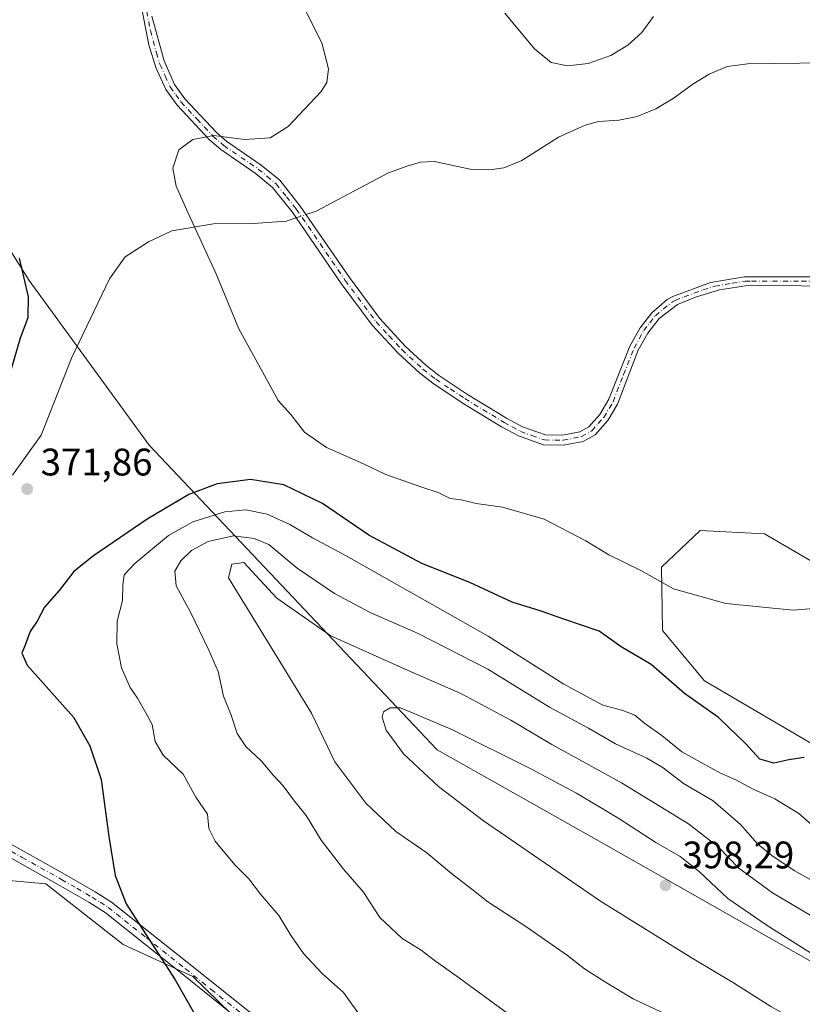
# Model space of a CAD drawing. Units: metres. Extents: x 577056 to 580507, y 4701099 to 4703451.
# Drawn here: x 579309 to 579513, y 4701442 to 4701699 of the extents above; entities that cross this region are included whole.
import ezdxf

# ---------------------------------------------------------------- set-up
doc = ezdxf.new("R2010")
doc.units = ezdxf.units.M
doc.header["$MEASUREMENT"] = 0
doc.linetypes.add('DGN Style 4', pattern=[2.6384748266838614, 1.318413404963828, -0.6592067024819142, 0.001648016756204785, -0.6592067024819142])
for name, color, linetype, lineweight in [('Camino Cxs', 7, 'Continuous', 0), ('Camino eje', 30, 'DGN Style 4', 13), ('Corriente natural lineal', 142, 'Continuous', 13), ('Corriente natural lineal oculto', 9, 'DGN Style 4', 13), ('Cultivos herbáceos CxS', 92, 'Continuous', 0), ('Curva de nivel maestra', 30, 'Continuous', 30), ('Curva de nivel normal', 30, 'Continuous', 0), ('Matorral CxS', 135, 'Continuous', 0), ('Pista no pavimentada Cxs', 111, 'Continuous', 0), ('Pista no pavimentada eje', 91, 'DGN Style 4', 0), ('Punto de cota en terreno', 7, 'Continuous', 0), ('Rótulo de punto de cota en terreno', 7, 'Continuous', 0)]:
    doc.layers.add(name, color=color, linetype=linetype, lineweight=lineweight)
doc.styles.add('Style-Arial', font='txt')

# ---------------------------------------------------------------- blocks, each defined once
blk = doc.blocks.new('*U5')
at = {"layer": 'Cultivos herbáceos CxS', "color": 92, "linetype": 'Continuous', "lineweight": 0}
blk.add_polyline3d([(579523.0849000001, 4701505.273700001, 374.6491999999998), (579487.1801000005, 4701526.2929, 372.1600999999937), (579476.1710999999, 4701539.4551, 371.2884999999951), (579475.9074999997, 4701555.9669, 369.6122000000032), (579486.0717000002, 4701565.503500001, 368.5385999999999), (579502.7895000001, 4701564.623500001, 368.522299999997), (579530.0657000003, 4701548.7761, 369.751099999994)], dxfattribs=at)
blk = doc.blocks.new('*U11')
at = {"layer": 'Matorral CxS', "color": 135, "linetype": 'Continuous', "lineweight": 0}
for points in [[(579219.7346999999, 4701876.5141, 381.1064999999944), (579250.9720999999, 4701833.877900001, 380.1447000000044), (579263.6725000005, 4701797.897299999, 381.2424000000028), (579260.7131000003, 4701749.568499999, 381.0935000000027), (579256.1803000001, 4701718.3619, 385.5915999999997), (579273.8271000005, 4701690.0931, 383.9680999999982), (579311.0142999999, 4701630.653100001, 376.1168000000035), (579342.3179000001, 4701587.776699999, 371.4312999999966), (579417.4404999996, 4701508.2807, 396.0443999999989), (579459.6747000003, 4701484.510700001, 397.7845999999991), (579523.8860999999, 4701448.096700001, 395.5008999999991)], [(579380.4663000006, 4701423.192500001, 376.2606999999989), (579353.7577000001, 4701449.192700001, 375.5997999999963), (579335.5926999999, 4701457.526699999, 374.2839999999997), (579315.3561000006, 4701473.3739, 373.3393999999971), (579295.2732999995, 4701475.188300001, 372.7997000000032), (579294.6211000001, 4701475.247300001, 372.7828000000009), (579291.7259000001, 4701475.5089, 372.7173999999941), (579289.6678999999, 4701475.475099999, 372.7090999999928), (579288.5752999998, 4701501.697899999, 372.2740999999951), (579287.1429000003, 4701531.835899999, 372.1641999999993), (579286.5236999998, 4701544.862500001, 372.2364999999991), (579292.5239000004, 4701544.759299999, 372.132700000002), (579300.5153000001, 4701561.4035, 372.2011000000057), (579301.5724999999, 4701574.760500001, 372.9256000000024), (579277.4013, 4701576.912500001, 373.367499999993), (579251.1026999997, 4701593.0045, 376.3426999999938), (579198.3888999998, 4701628.8939, 381.7293999999966), (579158.2745000003, 4701676.2349, 386.1809000000067), (579137.3876999998, 4701703.735900001, 389.1633000000002)]]:
    blk.add_polyline3d(points, dxfattribs=at)
blk = doc.blocks.new('5PATER')
at = {"layer": 'Punto de cota en terreno', "linetype": 'Continuous', "lineweight": 0}
h = blk.add_hatch(color=51, dxfattribs=at)
edge = h.paths.add_edge_path()
edge.add_ellipse((0, 0), major_axis=(-0.1095731443231308, -0.1110710700762829), ratio=0.9994222409660322, start_angle=0, end_angle=360)

msp = doc.modelspace()

# ---------------------------------------------------------------- linework, layer by layer
at = {"layer": 'Camino Cxs', "color": 7, "linetype": 'Continuous', "lineweight": 0}
for points in [[(579523.6501000002, 4701629.220100001, 365.3684999999969), (579501.2500999998, 4701629.4001, 366.0886000000028), (579497.8400999998, 4701629.300100001, 366.1339000000008), (579491.0800999999, 4701628.280099999, 366.1367000000027), (579484.7701000003, 4701626.3301, 366.1383999999962), (579480.1300999997, 4701624.470100001, 366.1530999999959), (579475.3400999998, 4701620.780099999, 366.2428999999975), (579472.3400999998, 4701617.0001, 366.4481999999989), (579469.8901000004, 4701612.550100001, 366.7646999999997), (579464.4301000005, 4701598.420100001, 367.4449000000022), (579461.9501, 4701594.220100001, 367.6812000000064), (579458.6401000004, 4701590.4901, 367.7945000000037), (579455.5401, 4701588.7401, 367.8641999999964), (579451.7701000003, 4701587.9901, 367.9352999999974), (579450.4001000002, 4701587.720100001, 367.9771000000038), (579445.1801000005, 4701587.8101, 368.1095999999961), (579438.6300999997, 4701590.1601, 368.1711000000068), (579434.2301000003, 4701592.5701, 368.1821000000054), (579423.9700999996, 4701598.790100001, 368.4988000000012), (579416.2901, 4701603.9001, 368.7654000000039), (579412.8300999999, 4701606.620100001, 368.9665999999997), (579407.2801000001, 4701611.7501, 369.2051999999967), (579400.5000999998, 4701619.090100001, 369.2819000000018), (579392.4200999998, 4701629.940099999, 369.3046999999933), (579379.6501000002, 4701648.5601, 370.3420000000042), (579374.5100999996, 4701654.970100001, 370.5467999999965), (579370.0000999998, 4701658.700099999, 370.8151999999973), (579360.9901000002, 4701664.850099999, 370.9821999999986), (579358.0401, 4701667.4001, 370.6304999999993), (579349.6101000002, 4701676.4101, 370.5244999999995), (579346.6901000004, 4701680.4901, 370.6068999999989), (579344.0701000001, 4701686.2401, 370.7416999999987), (579342.2701000003, 4701692.140100001, 370.732999999993), (579334.1300999997, 4701733.710100001, 370.1588999999949)], [(579523.6501000002, 4701629.220100001, 365.3684999999969), (579501.2500999998, 4701629.4001, 366.0886000000028), (579497.8400999998, 4701629.300100001, 366.1339000000008), (579491.0800999999, 4701628.280099999, 366.1367000000027), (579484.7701000003, 4701626.3301, 366.1383999999962), (579480.1300999997, 4701624.470100001, 366.1530999999959), (579475.3400999998, 4701620.780099999, 366.2428999999975), (579472.3400999998, 4701617.0001, 366.4481999999989), (579469.8901000004, 4701612.550100001, 366.7646999999997), (579464.4301000005, 4701598.420100001, 367.4449000000022), (579461.9501, 4701594.220100001, 367.6812000000064), (579458.6401000004, 4701590.4901, 367.7945000000037), (579455.5401, 4701588.7401, 367.8641999999964), (579451.7701000003, 4701587.9901, 367.9352999999974), (579450.4001000002, 4701587.720100001, 367.9771000000038), (579445.1801000005, 4701587.8101, 368.1095999999961), (579438.6300999997, 4701590.1601, 368.1711000000068), (579434.2301000003, 4701592.5701, 368.1821000000054), (579423.9700999996, 4701598.790100001, 368.4988000000012), (579416.2901, 4701603.9001, 368.7654000000039), (579412.8300999999, 4701606.620100001, 368.9665999999997), (579407.2801000001, 4701611.7501, 369.2051999999967), (579400.5000999998, 4701619.090100001, 369.2819000000018), (579392.4200999998, 4701629.940099999, 369.3046999999933), (579379.6501000002, 4701648.5601, 370.3420000000042), (579374.5100999996, 4701654.970100001, 370.5467999999965), (579370.0000999998, 4701658.700099999, 370.8151999999973), (579360.9901000002, 4701664.850099999, 370.9821999999986), (579358.0401, 4701667.4001, 370.6304999999993), (579349.6101000002, 4701676.4101, 370.5244999999995), (579346.6901000004, 4701680.4901, 370.6068999999989), (579344.0701000001, 4701686.2401, 370.7416999999987), (579342.2701000003, 4701692.140100001, 370.732999999993), (579334.1300999997, 4701733.710100001, 370.1588999999949)], [(579343.0701000001, 4701699.5801, 370.6248000000051), (579346.2301000003, 4701687.9801, 370.7409999999945), (579348.9600999998, 4701681.8101, 370.6802000000025), (579351.6300999997, 4701678.0701, 370.6398000000045), (579359.8601000002, 4701669.280099999, 370.715200000006), (579362.5900999998, 4701666.920100001, 370.7078000000038), (579371.5701000001, 4701660.790100001, 370.5841999999975), (579376.3800999997, 4701656.8201, 370.277700000006), (579381.7500999998, 4701650.110099999, 370.4746000000014), (579394.5500999996, 4701631.450099999, 369.2167999999947), (579402.5100999996, 4701620.7601, 369.2072000000044), (579409.1300999997, 4701613.600099999, 369.1230000000069), (579414.5301000001, 4701608.610099999, 368.9382000000041), (579417.8300999999, 4701606.020099999, 368.792300000001), (579425.3701, 4701600.9901, 368.4967999999935), (579435.5301000001, 4701594.8301, 368.2220999999991), (579439.7100999998, 4701592.550100001, 368.0999000000011), (579445.6601, 4701590.420100001, 368.0881999999983), (579450.1601, 4701590.340100001, 367.9646999999969), (579454.6201, 4701591.220100001, 367.8320999999996), (579456.9801000003, 4701592.550100001, 367.7511999999988), (579459.8300999999, 4701595.770099999, 367.6168999999936), (579462.1801000005, 4701599.7501, 367.366200000004), (579467.7100999998, 4701613.5601, 366.7709999999934), (579470.3400999998, 4701618.3301, 366.4986000000063), (579473.4101, 4701622.2601, 366.234500000006), (579477.4600999998, 4701625.7401, 366.1996000000072), (579478.9301000005, 4701626.5601, 366.1894000000029), (579488.7100999998, 4701630.130100001, 366.1374999999971), (579497.6300999997, 4701631.690099999, 366.1085000000021), (579523.6001000004, 4701631.610099999, 365.3678000000073)], [(579343.0701000001, 4701699.5801, 370.6248000000051), (579346.2301000003, 4701687.9801, 370.7409999999945), (579348.9600999998, 4701681.8101, 370.6802000000025), (579351.6300999997, 4701678.0701, 370.6398000000045), (579359.8601000002, 4701669.280099999, 370.715200000006), (579362.5900999998, 4701666.920100001, 370.7078000000038), (579371.5701000001, 4701660.790100001, 370.5841999999975), (579376.3800999997, 4701656.8201, 370.277700000006), (579381.7500999998, 4701650.110099999, 370.4746000000014), (579394.5500999996, 4701631.450099999, 369.2167999999947), (579402.5100999996, 4701620.7601, 369.2072000000044), (579409.1300999997, 4701613.600099999, 369.1230000000069), (579414.5301000001, 4701608.610099999, 368.9382000000041), (579417.8300999999, 4701606.020099999, 368.792300000001), (579425.3701, 4701600.9901, 368.4967999999935), (579435.5301000001, 4701594.8301, 368.2220999999991), (579439.7100999998, 4701592.550100001, 368.0999000000011), (579445.6601, 4701590.420100001, 368.0881999999983), (579450.1601, 4701590.340100001, 367.9646999999969), (579454.6201, 4701591.220100001, 367.8320999999996), (579456.9801000003, 4701592.550100001, 367.7511999999988), (579459.8300999999, 4701595.770099999, 367.6168999999936), (579462.1801000005, 4701599.7501, 367.366200000004), (579467.7100999998, 4701613.5601, 366.7709999999934), (579470.3400999998, 4701618.3301, 366.4986000000063), (579473.4101, 4701622.2601, 366.234500000006), (579477.4600999998, 4701625.7401, 366.1996000000072), (579478.9301000005, 4701626.5601, 366.1894000000029), (579488.7100999998, 4701630.130100001, 366.1374999999971), (579497.6300999997, 4701631.690099999, 366.1085000000021), (579523.6001000004, 4701631.610099999, 365.3678000000073)]]:
    msp.add_polyline3d(points, dxfattribs=at)
at = {"layer": 'Camino eje', "color": 30, "linetype": 'DGN Style 4', "lineweight": 13}
msp.add_polyline3d([(579340.6350999996, 4701706.252499999, 370.6272000000026), (579342.6700999998, 4701695.860099999, 370.6726000000053), (579344.2500999998, 4701690.0601, 370.7468999999983), (579345.1501000002, 4701687.110099999, 370.7400000000052), (579346.5151000004, 4701684.0251, 370.6842999999935), (579347.8251, 4701681.1501, 370.6171999999933), (579349.2851, 4701679.110099999, 370.6074999999983), (579350.6201, 4701677.2401, 370.5809000000008), (579354.8350999998, 4701672.735099999, 370.5679999999993), (579358.9501, 4701668.340100001, 370.6515999999974), (579361.7901, 4701665.8851, 370.8322000000044), (579370.7851, 4701659.745100001, 370.6885000000038), (579373.0401, 4701657.880100001, 370.5215999999928), (579375.4451000001, 4701655.895099999, 370.412599999996), (579378.1300999997, 4701652.540100001, 370.4314000000013), (579380.7001, 4701649.335100001, 370.4214000000065), (579393.4851000002, 4701630.6951, 369.2592000000004), (579401.5050999997, 4701619.925100001, 369.2418999999936), (579404.8951000003, 4701616.255100001, 369.2099000000017), (579408.2050999999, 4701612.675100001, 369.1695999999938), (579413.6801000005, 4701607.6151, 368.9645000000019), (579417.0601000004, 4701604.960100001, 368.7740000000049), (579420.9001000002, 4701602.405099999, 368.5837000000029), (579424.6700999998, 4701599.890100001, 368.4848999999958), (579434.8800999997, 4701593.700099999, 368.1888999999938), (579436.9700999996, 4701592.5601, 368.0917999999947), (579439.1700999998, 4701591.3551, 368.1282000000065), (579442.1451000003, 4701590.290100001, 368.1493999999948), (579445.4200999998, 4701589.1151, 368.0984999999928), (579450.2801000001, 4701589.030099999, 367.9706000000006), (579455.0800999999, 4701589.9801, 367.8464999999997), (579457.8101000004, 4701591.520099999, 367.7673999999971), (579459.4650999998, 4701593.3851, 367.722299999994), (579460.8901000004, 4701594.995100001, 367.6431000000011), (579463.3051000005, 4701599.085100001, 367.3957999999984), (579466.0351, 4701606.1501, 367.0705000000016), (579468.8000999996, 4701613.0551, 366.7645000000048), (579471.3400999998, 4701617.665100001, 366.4615999999951), (579472.8750999998, 4701619.630100001, 366.3347000000067), (579474.3750999998, 4701621.520099999, 366.2369999999937), (579476.4001000002, 4701623.2601, 366.1719000000012), (579478.7950999998, 4701625.1051, 366.1698999999935), (579479.5301000001, 4701625.515100001, 366.1670000000013), (579481.8501000004, 4701626.4451, 366.1328000000067), (579486.7401000002, 4701628.2301, 366.1125999999931), (579489.8951000003, 4701629.2051, 366.1331000000064), (579494.3551000003, 4701629.985099999, 366.1364000000031), (579497.7351000002, 4701630.495100001, 366.1214000000036), (579499.4401000004, 4701630.545100001, 366.1018999999943), (579512.4250999996, 4701630.505100001, 365.8512999999948), (579523.6250999998, 4701630.415100001, 365.368100000007)], dxfattribs=at)
at = {"layer": 'Corriente natural lineal', "color": 142, "linetype": 'Continuous', "lineweight": 13}
for points in [[(579383.2611999996, 4701647.907199999, 369.1711000000068), (579385.8501000004, 4701648.780099999, 369.2560999999987), (579404.5401, 4701658.710100001, 368.5954999999958), (579409.5201000003, 4701660.470100001, 368.5035999999964), (579413.0601000004, 4701661.520099999, 368.4762999999948), (579416.7301000003, 4701661.700099999, 368.3853999999992), (579426.0401, 4701659.700099999, 367.9495000000024), (579431.1601, 4701659.530099999, 367.645399999994), (579434.8101000004, 4701660.100099999, 367.4042000000045), (579439.5000999998, 4701661.950099999, 367.045100000003), (579449.1101000002, 4701668.0601, 366.7053000000014), (579456.0800999999, 4701671.220100001, 366.6330000000016), (579459.5301000001, 4701672.170100001, 366.5224000000017), (579464.8300999999, 4701672.4801, 366.4382000000041), (579469.6401000004, 4701673.420100001, 366.334799999997), (579474.5100999996, 4701675.460100001, 366.2143999999971), (579479.0301000001, 4701678.170100001, 366.2348000000056), (579484.1101000002, 4701681.860099999, 366.1689000000042), (579488.3901000004, 4701684.470100001, 365.9628999999986), (579493.0800999999, 4701686.5101, 365.8735000000015), (579498.4600999998, 4701687.220100001, 365.7963000000018), (579518.7301000003, 4701687.4101, 365.5274000000064)], [(579306.7200999996, 4701579.940099999, 372.3747000000003), (579314.1501000002, 4701590.4101, 372.5896000000066), (579322.0601000004, 4701610.4001, 372.0360999999975), (579332.0000999998, 4701631.130100001, 371.2213000000047), (579336.0900999998, 4701636.860099999, 371.1101999999955), (579342.1901000004, 4701640.790100001, 370.9949999999953), (579348.2701000003, 4701643.6601, 370.8785000000062), (579359.1401000004, 4701645.470100001, 370.8105999999971), (579369.5601000004, 4701645.5801, 370.0887999999977), (579378.0500999996, 4701646.1501, 369.4807000000001), (579380.6919999998, 4701647.040899999, 369.2788)]]:
    msp.add_polyline3d(points, dxfattribs=at)
at = {"layer": 'Corriente natural lineal oculto', "color": 9, "linetype": 'DGN Style 4', "lineweight": 13, "extrusion": (0.03761050969723931, 0.01268176263161189, 0.9992120007570313), "elevation": 81784.9626937586, "flags": 128}
msp.add_lwpolyline([(4270077.909107589, -2049612.863411405), (4270077.909107588, -2049615.576871119)], dxfattribs=at)
at = {"layer": 'Cultivos herbáceos CxS', "color": 92, "linetype": 'Continuous', "lineweight": 0}
for points in [[(579530.0657000003, 4701548.7761, 369.751099999994), (579502.7895000001, 4701564.623500001, 368.522299999997), (579486.0717000002, 4701565.503500001, 368.5385999999999), (579475.9074999997, 4701555.9669, 369.6122000000032), (579476.1710999999, 4701539.4551, 371.2884999999951), (579487.1801000005, 4701526.2929, 372.1600999999937), (579523.0849000001, 4701505.273700001, 374.6491999999998)], [(579250.4763000002, 4701433.556500001, 377.030700000003), (579267.8415000001, 4701452.245300001, 374.7140999999974), (579274.8457000004, 4701458.721100001, 374.0556999999972), (579284.1971000005, 4701471.291099999, 372.8558000000049), (579287.2808999997, 4701475.436899999, 372.6970000000001), (579289.6678999999, 4701475.475099999, 372.7090999999928), (579291.7259000001, 4701475.5089, 372.7173999999941), (579294.6211000001, 4701475.247300001, 372.7828000000009), (579295.2732999995, 4701475.188300001, 372.7997000000032), (579315.3561000006, 4701473.3739, 373.3393999999971), (579335.5926999999, 4701457.526699999, 374.2839999999997), (579353.7577000001, 4701449.192700001, 375.5997999999963), (579380.4663000006, 4701423.192500001, 376.2606999999989)], [(579762.4578, 4701129.0231, 375.3150000000023), (579760.8520999998, 4701134.321900001, 375.2981), (579765.7489, 4701145.8347, 374.8469999999944), (579771.2812999999, 4701157.3577, 374.4878000000026), (579762.8744999999, 4701166.750700001, 374.6073000000033), (579735.4473000001, 4701173.931700001, 375.8372999999993), (579719.5015000004, 4701178.121900001, 376.4380999999994), (579685.1404999997, 4701182.015100001, 377.4510000000009), (579653.8925000001, 4701189.770500001, 378.8549999999959), (579617.9978999998, 4701210.1555, 380.3460999999952), (579573.1583000004, 4701240.073100001, 381.4710000000051), (579556.8744999999, 4701265.5067, 381.7543000000005), (579550.2817000002, 4701272.6469, 381.5969000000041), (579490.8202999998, 4701338.329100001, 379.4412000000011), (579430.1819000002, 4701387.769300001, 377.8427999999985), (579380.4663000006, 4701423.192500001, 376.2606999999989), (579353.7577000001, 4701449.192700001, 375.5997999999963), (579335.5926999999, 4701457.526699999, 374.2839999999997), (579315.3561000006, 4701473.3739, 373.3393999999971), (579295.2732999995, 4701475.188300001, 372.7997000000032), (579294.6211000001, 4701475.247300001, 372.7828000000009), (579291.7259000001, 4701475.5089, 372.7173999999941), (579289.6678999999, 4701475.475099999, 372.7090999999928)]]:
    msp.add_polyline3d(points, dxfattribs=at)
at = {"layer": 'Curva de nivel maestra', "color": 30, "linetype": 'Continuous', "lineweight": 30, "elevation": 375, "flags": 128}
for points in [[(579305.4900000002, 4701604.380100001), (579308.7599999999, 4701615.720100001), (579310.8200000003, 4701621.0101), (579310.8899999997, 4701626.4301), (579308.54, 4701636.530099999)], [(579513.1900000004, 4701506.360099999), (579509.1699999999, 4701505.720100001), (579505.2000000002, 4701504.8201), (579501.5599999996, 4701505.920100001), (579497.9199999999, 4701509.9001), (579490.7800000003, 4701516.790100001), (579481.9600000001, 4701522.970100001), (579473.2199999997, 4701530.5601), (579465.4699999997, 4701535.140100001), (579459.7000000002, 4701539.2301), (579450.4900000002, 4701542.4001), (579444.5800000001, 4701544.450099999), (579436.9600000001, 4701546.800100001), (579425.9500000002, 4701551.950099999), (579413.4800000004, 4701556.9001), (579399.6399999997, 4701564.290100001), (579387.5099999999, 4701572.540100001), (579377.4699999997, 4701577.4101), (579368.7300000004, 4701578.800100001), (579360.0300000003, 4701577.6601), (579352.6799999997, 4701574.890100001), (579341.8300000001, 4701568.450099999), (579327.8099999996, 4701558.940099999), (579322.6900000004, 4701554.780099999), (579318.8300000001, 4701549.840100001), (579315.0499999998, 4701545.5101), (579313.1600000003, 4701541.840100001), (579311.3099999996, 4701539.1801), (579310.0800000001, 4701535.840100001), (579309.1100000005, 4701533.5101), (579310.5300000003, 4701530.440099999), (579322.5999999996, 4701516.8301), (579326.8799999999, 4701509.370100001), (579329.79, 4701500.630100001), (579331.8399999999, 4701485.7301), (579333.4800000004, 4701475.520099999), (579336.3200000003, 4701468.1601), (579349.1500000004, 4701448.3301), (579356.6600000003, 4701435.020099999)]]:
    msp.add_lwpolyline(points, dxfattribs=at)
at = {"layer": 'Curva de nivel normal', "color": 30, "linetype": 'Continuous', "lineweight": 0, "flags": 128}
for points, elevation in [([(579383.2999999998, 4701700.7601), (579387.3499999996, 4701692.6601), (579389.1299999999, 4701685.9001), (579388.6500000004, 4701682.290100001), (579387.1600000003, 4701679.970100001), (579378.6200000001, 4701670.840100001), (579373.8499999996, 4701667.9101), (579367.2400000002, 4701667.5001), (579359.0899999999, 4701668.470100001), (579353.7199999997, 4701667.4801), (579350.0700000003, 4701664.7401), (579348.4800000004, 4701659.950099999), (579349.4199999999, 4701655.3301), (579352.5199999996, 4701648.270099999), (579359.6799999997, 4701632.5701), (579365.7400000002, 4701618.110099999), (579372.8300000001, 4701605.170100001), (579376.0199999996, 4701599.440099999), (579379.2999999998, 4701595.770099999), (579382.8300000001, 4701591.140100001), (579388.54, 4701587.120100001), (579398.2300000004, 4701582.880100001), (579404.0599999996, 4701580.1501), (579413.4199999999, 4701576.790100001), (579417.7000000002, 4701575.460100001), (579420.8700000001, 4701573.870100001), (579423.6900000004, 4701573.4901), (579427.6399999997, 4701572.540100001), (579434.4900000002, 4701571.5801), (579445.3600000005, 4701568.460100001), (579456.2300000004, 4701562.840100001), (579462.1799999997, 4701559.130100001), (579470.5800000001, 4701555.050100001), (579479.04, 4701550.3201), (579492.7000000002, 4701546.460100001), (579510.2800000003, 4701544.7501), (579524.9800000004, 4701545.9801)], 370), ([(579435.1299999999, 4701700.360099999), (579442.79, 4701691.0801), (579447.1399999997, 4701687.530099999), (579451.3899999997, 4701686.640100001), (579456.8200000003, 4701687.280099999), (579462.75, 4701689.4001), (579467.1699999999, 4701692.0701), (579470.8399999999, 4701695.3301), (579473.8799999999, 4701699.550100001)], 370), ([(579525.4500000002, 4701479.800100001), (579511.7199999997, 4701491.7401), (579505.5300000003, 4701495.540100001), (579499.8099999996, 4701498.050100001), (579495.29, 4701500.540100001), (579491.3099999996, 4701502.210100001), (579481.2300000004, 4701507.7601), (579476.0700000003, 4701512.040100001), (579471.5599999996, 4701515.2301), (579468.9800000004, 4701517.3201), (579465.9000000004, 4701518.5601), (579460.6799999997, 4701519.960100001), (579450.4600000001, 4701525.460100001), (579430.7400000002, 4701537.920100001), (579393.75, 4701558.9301), (579384.9000000004, 4701563.5601), (579379.0099999999, 4701567.090100001), (579373.1500000004, 4701569.7601), (579367.5099999999, 4701570.940099999), (579362.0800000001, 4701570.360099999), (579353.7000000002, 4701567.7401), (579347.3700000001, 4701564.1801), (579338.5599999996, 4701556.940099999), (579335.8499999996, 4701553.920100001), (579335.4800000004, 4701551.370100001), (579335.3600000005, 4701547.280099999), (579334.0099999999, 4701541.9001), (579333.8799999999, 4701535.9301), (579335.1299999999, 4701529.6601), (579337.4000000004, 4701524.590100001), (579339.3200000003, 4701521.8201), (579341.5099999999, 4701517.9901), (579343.1399999997, 4701514.9301), (579343.8600000005, 4701510.4901), (579345.9699999997, 4701506.970100001), (579351.1600000003, 4701501.9801), (579354.5199999996, 4701495.9801), (579357.5199999996, 4701491.520099999), (579357.9000000004, 4701487.850099999), (579359.5800000001, 4701484.5101), (579364.6500000004, 4701478.370100001), (579368.3200000003, 4701474.6501), (579371.3600000005, 4701470.700099999), (579376.1299999999, 4701465.130100001), (579379.3300000001, 4701459.8201), (579382.6100000005, 4701455.2301), (579387.4900000002, 4701449.9801), (579393.0099999999, 4701445.0101), (579398.0199999996, 4701438.030099999)], 380), ([(579364.3600000005, 4701564.1601), (579357.7100000001, 4701562.640100001), (579353.3799999999, 4701560.3101), (579350.5599999996, 4701557.590100001), (579349.0099999999, 4701554.9001), (579349.3600000005, 4701551.0601), (579353.1299999999, 4701544.220100001), (579357.8700000001, 4701534.3201), (579360.2999999998, 4701528.7601), (579361.6799999997, 4701522.340100001), (579363.6900000004, 4701517.3301), (579365.2800000003, 4701512.600099999), (579367.5499999998, 4701509.200099999), (579371.5800000001, 4701505.4301), (579374.75, 4701501.610099999), (579377.3099999996, 4701498.9301), (579380.25, 4701494.960100001), (579383.2699999996, 4701491.1601), (579387.1500000004, 4701484.7401), (579392.9800000004, 4701477.200099999), (579398.2199999997, 4701471.1801), (579402.4900000002, 4701464.600099999), (579408.2100000001, 4701459.220100001), (579413.25, 4701456.0801), (579416.6600000003, 4701453.450099999), (579423.29, 4701448.8201), (579436.8799999999, 4701438.8101)], 385), ([(579529.4600000001, 4701466.140100001), (579510.54, 4701476.890100001), (579504.7400000002, 4701480.7501), (579500.9400000004, 4701483.800100001), (579496.5199999996, 4701488.860099999), (579489.3799999999, 4701495.0001), (579481.6799999997, 4701499.540100001), (579476.3499999996, 4701503.6601), (579472.0999999996, 4701506.1801), (579463.9400000004, 4701509.920100001), (579456.9100000003, 4701513.9901), (579446.7800000003, 4701519.450099999), (579430.6900000004, 4701529.360099999), (579412.5, 4701538.620100001), (579399.9600000001, 4701544.130100001), (579390.6600000003, 4701549.120100001), (579380.9199999999, 4701555.700099999), (579373.5099999999, 4701561.840100001), (579369.75, 4701563.420100001), (579364.3600000005, 4701564.1601)], 385), ([(579367.0199999996, 4701557.1601), (579363.9199999999, 4701556.720100001), (579363.0300000003, 4701553.170100001), (579384.6399999997, 4701517.840100001), (579390.7400000002, 4701505.190099999), (579398.8600000005, 4701494.460100001), (579406.7000000002, 4701487.0601), (579414.7199999997, 4701481.4301), (579421.1799999997, 4701476.0601), (579426.4900000002, 4701472.020099999), (579430.6200000001, 4701468.670100001), (579440.5999999996, 4701462.270099999), (579451.4000000004, 4701454.710100001), (579455.8399999999, 4701451.2401), (579461.3799999999, 4701447.7401), (579468.5899999999, 4701443.370100001), (579482.4500000002, 4701436.840100001), (579512.4400000004, 4701419.860099999), (579525.2100000001, 4701411.5601)], 390), ([(579520.29, 4701461.9001), (579504.9100000003, 4701471.0001), (579496.0899999999, 4701477.4901), (579490.7599999999, 4701483.030099999), (579483.0199999996, 4701489.040100001), (579465.5300000003, 4701499.7401), (579447.3700000001, 4701509.700099999), (579436.6600000003, 4701516.030099999), (579423.6399999997, 4701523.0101), (579410.6799999997, 4701528.690099999), (579389.7000000002, 4701538.030099999), (579375.6699999999, 4701547.850099999), (579367.0199999996, 4701557.1601)], 390), ([(579405.1900000004, 4701519.290100001), (579403.4699999997, 4701518.2301), (579403.0899999999, 4701516.860099999), (579404.1500000004, 4701513.4801), (579408.6200000001, 4701507.280099999), (579417.79, 4701498.790100001), (579429.54, 4701489.8201), (579460.0800000001, 4701468.880100001), (579483.9500000002, 4701454.0101), (579494.7000000002, 4701447.610099999), (579504.4900000002, 4701441.4001), (579516.5999999996, 4701434.5101)], 395), ([(579517.3799999999, 4701453.7301), (579503.4800000004, 4701462.5001), (579493.2199999997, 4701469.550100001), (579485.79, 4701476.5701), (579480.8399999999, 4701480.470100001), (579474.5, 4701484.1601), (579464.8399999999, 4701490.450099999), (579453.7800000003, 4701497.0001), (579441.8600000005, 4701503.380100001), (579421.2699999996, 4701513.600099999), (579407.8700000001, 4701519.2601), (579405.1900000004, 4701519.290100001)], 395)]:
    msp.add_lwpolyline(points, dxfattribs=dict(at, elevation=elevation))
at = {"layer": 'Matorral CxS', "color": 135, "linetype": 'Continuous', "lineweight": 0}
for points in [[(579194.8531, 4701919.7739, 370.7571999999927), (579194.2591000004, 4701906.702299999, 375.0148999999947), (579219.7346999999, 4701876.5141, 381.1064999999944), (579250.9720999999, 4701833.877900001, 380.1447000000044), (579263.6725000005, 4701797.897299999, 381.2424000000028), (579260.7131000003, 4701749.568499999, 381.0935000000027), (579256.1803000001, 4701718.3619, 385.5915999999997), (579273.8271000005, 4701690.0931, 383.9680999999982), (579311.0142999999, 4701630.653100001, 376.1168000000035), (579342.3179000001, 4701587.776699999, 371.4312999999966), (579417.4404999996, 4701508.2807, 396.0443999999989), (579459.6747000003, 4701484.510700001, 397.7845999999991), (579523.8860999999, 4701448.096700001, 395.5008999999991), (579664.2940999996, 4701350.782500001, 392.9459000000061), (579703.0075000003, 4701325.251300001, 391.5555000000023), (579808.0969000002, 4701250.5407, 386.7744999999995), (579863.1816999996, 4701218.5941, 369.5593999999983), (579863.1813000003, 4701218.597300001, 369.559500000003), (579870.5040999996, 4701215.214500001, 368.4652999999962), (579875.1646999996, 4701213.0615, 368.040599999993)], [(579194.8531, 4701919.7739, 370.7571999999927), (579194.2591000004, 4701906.702299999, 375.0148999999947), (579219.7346999999, 4701876.5141, 381.1064999999944), (579250.9720999999, 4701833.877900001, 380.1447000000044), (579263.6725000005, 4701797.897299999, 381.2424000000028), (579260.7131000003, 4701749.568499999, 381.0935000000027), (579256.1803000001, 4701718.3619, 385.5915999999997), (579273.8271000005, 4701690.0931, 383.9680999999982), (579311.0142999999, 4701630.653100001, 376.1168000000035), (579342.3179000001, 4701587.776699999, 371.4312999999966), (579417.4404999996, 4701508.2807, 396.0443999999989), (579459.6747000003, 4701484.510700001, 397.7845999999991), (579523.8860999999, 4701448.096700001, 395.5008999999991), (579664.2940999996, 4701350.782500001, 392.9459000000061), (579703.0075000003, 4701325.251300001, 391.5555000000023), (579808.0969000002, 4701250.5407, 386.7744999999995), (579863.1816999996, 4701218.5941, 369.5593999999983), (579863.1813000003, 4701218.597300001, 369.559500000003), (579870.5040999996, 4701215.214500001, 368.4652999999962), (579875.1646999996, 4701213.0615, 368.040599999993)], [(579523.8860999999, 4701448.096700001, 395.5008999999991), (579459.6747000003, 4701484.510700001, 397.7845999999991), (579417.4404999996, 4701508.2807, 396.0443999999989), (579342.3179000001, 4701587.776699999, 371.4312999999966), (579311.0142999999, 4701630.653100001, 376.1168000000035), (579273.8271000005, 4701690.0931, 383.9680999999982), (579256.1803000001, 4701718.3619, 385.5915999999997), (579260.7131000003, 4701749.568499999, 381.0935000000027), (579263.6725000005, 4701797.897299999, 381.2424000000028), (579250.9720999999, 4701833.877900001, 380.1447000000044), (579219.7346999999, 4701876.5141, 381.1064999999944)], [(579530.0657000003, 4701548.7761, 369.751099999994), (579502.7895000001, 4701564.623500001, 368.522299999997), (579486.0717000002, 4701565.503500001, 368.5385999999999), (579475.9074999997, 4701555.9669, 369.6122000000032), (579476.1710999999, 4701539.4551, 371.2884999999951), (579487.1801000005, 4701526.2929, 372.1600999999937), (579523.0849000001, 4701505.273700001, 374.6491999999998)], [(579530.0657000003, 4701548.7761, 369.751099999994), (579502.7895000001, 4701564.623500001, 368.522299999997), (579486.0717000002, 4701565.503500001, 368.5385999999999), (579475.9074999997, 4701555.9669, 369.6122000000032), (579476.1710999999, 4701539.4551, 371.2884999999951), (579487.1801000005, 4701526.2929, 372.1600999999937), (579523.0849000001, 4701505.273700001, 374.6491999999998)], [(579762.4578, 4701129.0231, 375.3150000000023), (579760.8520999998, 4701134.321900001, 375.2981), (579765.7489, 4701145.8347, 374.8469999999944), (579771.2812999999, 4701157.3577, 374.4878000000026), (579762.8744999999, 4701166.750700001, 374.6073000000033), (579735.4473000001, 4701173.931700001, 375.8372999999993), (579719.5015000004, 4701178.121900001, 376.4380999999994), (579685.1404999997, 4701182.015100001, 377.4510000000009), (579653.8925000001, 4701189.770500001, 378.8549999999959), (579617.9978999998, 4701210.1555, 380.3460999999952), (579573.1583000004, 4701240.073100001, 381.4710000000051), (579556.8744999999, 4701265.5067, 381.7543000000005), (579550.2817000002, 4701272.6469, 381.5969000000041), (579490.8202999998, 4701338.329100001, 379.4412000000011), (579430.1819000002, 4701387.769300001, 377.8427999999985), (579380.4663000006, 4701423.192500001, 376.2606999999989), (579353.7577000001, 4701449.192700001, 375.5997999999963), (579335.5926999999, 4701457.526699999, 374.2839999999997), (579315.3561000006, 4701473.3739, 373.3393999999971), (579295.2732999995, 4701475.188300001, 372.7997000000032), (579294.6211000001, 4701475.247300001, 372.7828000000009), (579291.7259000001, 4701475.5089, 372.7173999999941), (579289.6678999999, 4701475.475099999, 372.7090999999928)]]:
    msp.add_polyline3d(points, dxfattribs=at)
at = {"layer": 'Pista no pavimentada Cxs', "color": 111, "linetype": 'Continuous', "lineweight": 0}
for points in [[(579092.7100999998, 4701692.0801, 385.9046999999992), (579125.1601, 4701661.020099999, 384.4049999999988), (579137.9301000005, 4701649.790100001, 383.6293000000005), (579142.5701000001, 4701644.2501, 383.3847999999998), (579147.4901000002, 4701637.780099999, 382.8809000000037), (579161.1101000002, 4701623.2501, 380.6953999999969), (579205.9901000002, 4701569.100099999, 374.7453999999998), (579222.8701, 4701550.220100001, 373.1621000000014), (579229.6801000005, 4701542.9101, 372.8708000000042), (579234.0601000004, 4701538.460100001, 372.8062999999966), (579241.4001000002, 4701531.0101, 372.7568000000028), (579256.3201000001, 4701517.690099999, 372.6003000000055), (579271.6300999997, 4701505.620100001, 372.4719999999944), (579286.8800999997, 4701494.840100001, 372.4437000000034), (579299.7401000002, 4701487.4001, 373.2887999999948), (579320.2901, 4701475.890100001, 373.7982000000048), (579328.2701000003, 4701471.290100001, 374.335500000001), (579332.4901000002, 4701468.610099999, 374.613400000002), (579352.2200999996, 4701452.920100001, 375.7237000000023), (579370.6501000002, 4701438.300100001, 376.6031999999978)], [(579092.7100999998, 4701692.0801, 385.9046999999992), (579125.1601, 4701661.020099999, 384.4049999999988), (579137.9301000005, 4701649.790100001, 383.6293000000005), (579142.5701000001, 4701644.2501, 383.3847999999998), (579147.4901000002, 4701637.780099999, 382.8809000000037), (579161.1101000002, 4701623.2501, 380.6953999999969), (579205.9901000002, 4701569.100099999, 374.7453999999998), (579222.8701, 4701550.220100001, 373.1621000000014), (579229.6801000005, 4701542.9101, 372.8708000000042), (579234.0601000004, 4701538.460100001, 372.8062999999966), (579241.4001000002, 4701531.0101, 372.7568000000028), (579256.3201000001, 4701517.690099999, 372.6003000000055), (579271.6300999997, 4701505.620100001, 372.4719999999944), (579286.8800999997, 4701494.840100001, 372.4437000000034), (579299.7401000002, 4701487.4001, 373.2887999999948), (579320.2901, 4701475.890100001, 373.7982000000048), (579328.2701000003, 4701471.290100001, 374.335500000001), (579332.4901000002, 4701468.610099999, 374.613400000002), (579352.2200999996, 4701452.920100001, 375.7237000000023), (579370.6501000002, 4701438.300100001, 376.6031999999978)], [(579364.7401000002, 4701438.8101, 376.0445000000037), (579351.3501000004, 4701449.540100001, 375.5048999999999), (579330.8300999999, 4701465.870100001, 374.3246999999974), (579326.6201, 4701468.5701, 374.0644999999931), (579318.7200999996, 4701473.130100001, 373.5587999999989), (579293.8101000004, 4701487.090100001, 372.7563999999985), (579285.1801000005, 4701492.1501, 372.5019000000029), (579278.1501000002, 4701496.950099999, 372.4804000000004), (579265.6501000002, 4701506.1601, 372.5337), (579235.6201, 4701532.2401, 372.739499999996), (579229.9782999996, 4701538.221700001, 372.7966000000015), (579217.1901000004, 4701551.770099999, 373.5583000000042), (579203.6201, 4701566.9801, 374.7108000000007), (579164.9401000004, 4701615.370100001, 379.618100000007), (579145.7001, 4701636.280099999, 382.8267999999953), (579140.7500999998, 4701642.800100001, 383.0656000000017), (579136.2500999998, 4701648.1601, 383.3359000000055), (579123.5800999999, 4701659.3101, 384.1971000000049), (579101.3501000004, 4701680.590100001, 385.0528999999952)], [(579364.7401000002, 4701438.8101, 376.0445000000037), (579351.3501000004, 4701449.540100001, 375.5048999999999), (579330.8300999999, 4701465.870100001, 374.3246999999974), (579326.6201, 4701468.5701, 374.0644999999931), (579318.7200999996, 4701473.130100001, 373.5587999999989), (579293.8101000004, 4701487.090100001, 372.7563999999985), (579285.1801000005, 4701492.1501, 372.5019000000029), (579278.1501000002, 4701496.950099999, 372.4804000000004), (579265.6501000002, 4701506.1601, 372.5337), (579235.6201, 4701532.2401, 372.739499999996), (579229.9782999996, 4701538.221700001, 372.7966000000015), (579217.1901000004, 4701551.770099999, 373.5583000000042), (579203.6201, 4701566.9801, 374.7108000000007), (579164.9401000004, 4701615.370100001, 379.618100000007), (579145.7001, 4701636.280099999, 382.8267999999953), (579140.7500999998, 4701642.800100001, 383.0656000000017), (579136.2500999998, 4701648.1601, 383.3359000000055), (579123.5800999999, 4701659.3101, 384.1971000000049), (579101.3501000004, 4701680.590100001, 385.0528999999952)]]:
    msp.add_polyline3d(points, dxfattribs=at)
at = {"layer": 'Pista no pavimentada eje', "color": 91, "linetype": 'DGN Style 4', "lineweight": 0}
msp.add_polyline3d([(579231.9351000004, 4701538.4301, 372.7930999999954), (579234.8400999998, 4701535.350099999, 372.7713999999978), (579238.5100999996, 4701531.6251, 372.7412999999942), (579245.9700999996, 4701524.965100001, 372.6581000000006), (579260.9851000002, 4701511.925100001, 372.5614999999962), (579268.6401000004, 4701505.890100001, 372.513300000006), (579274.8901000004, 4701501.2851, 372.4640999999974), (579282.5151000004, 4701495.895099999, 372.4559000000008), (579286.0301000001, 4701493.495100001, 372.4844000000012), (579290.3450999996, 4701490.965100001, 372.6530999999959), (579296.7751000002, 4701487.245100001, 372.9860999999946), (579309.2301000003, 4701480.265100001, 373.3892999999953), (579319.5050999997, 4701474.5101, 373.6564000000071), (579323.4550999999, 4701472.2301, 373.747199999998), (579327.4451000001, 4701469.9301, 374.1725000000006), (579329.5551000005, 4701468.590100001, 374.3309000000008), (579331.6601, 4701467.2401, 374.4051000000036), (579341.5251000002, 4701459.395099999, 375.0432000000001), (579351.7851, 4701451.2301, 375.5997000000062), (579358.4801000003, 4701445.8651, 375.9573999999994), (579367.6951000001, 4701438.5551, 376.3107000000018)], dxfattribs=at)

# ---------------------------------------------------------------- block references
at = {"layer": 'Cultivos herbáceos CxS', "color": 92, "linetype": 'Continuous', "lineweight": 0}
msp.add_blockref('*U5', (0, 0), dxfattribs=at)
at = {"layer": 'Matorral CxS', "color": 135, "linetype": 'Continuous', "lineweight": 0}
msp.add_blockref('*U11', (0, 0), dxfattribs=at)
at = {"layer": 'Punto de cota en terreno', "color": 7, "linetype": 'Continuous', "lineweight": 0, "xscale": 10, "yscale": 10, "zscale": 10}
for p in [(579310.5199999996, 4701576.33, 371.8600000000006), (579477, 4701473, 398.2899999999936)]:
    msp.add_blockref('5PATER', p, dxfattribs=at)

# ---------------------------------------------------------------- texts
at = {"layer": 'Rótulo de punto de cota en terreno', "color": 7, "linetype": 'Continuous', "lineweight": 0, "style": 'Style-Arial'}
for s, p in [('371,86', (579314.0477999998, 4701579.857799999)), ('398,29', (579481.4096999997, 4701477.409700001))]:
    msp.add_text(s, height=7.000000000000002, dxfattribs=at).set_placement(p)

doc.saveas('drawing.dxf')
